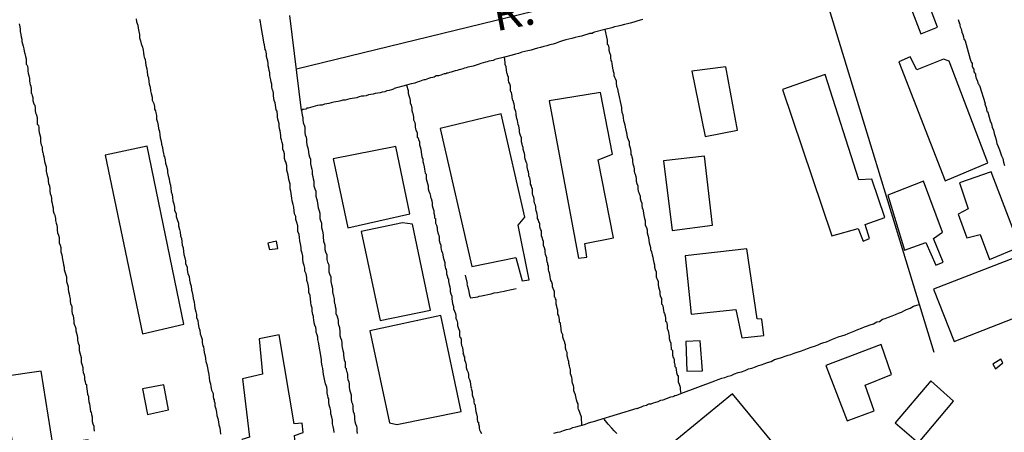
# Model space of a CAD drawing. Extents: x 180716 to 183135, y 1665964 to 1671511.
# Drawn here: x 181358 to 181432, y 1671175 to 1671206 of the extents above; entities that cross this region are included whole.
import ezdxf
from ezdxf.enums import TextEntityAlignment as Align

# ---------------------------------------------------------------- set-up
doc = ezdxf.new("R2010")
doc.units = 0
doc.header["$LTSCALE"] = 6
doc.header["$MEASUREMENT"] = 0
doc.layers.get('0').update_dxf_attribs({"linetype": 'CONTINUOUS'})
for name, color, linetype in [('V-EDIFICACAO', 2, 'CONTINUOUS'), ('V-EIXO_DE_LOGRADOURO', 3, 'CONTINUOUS'), ('V-LOTE', 1, 'CONTINUOUS'), ('V-NOME_DOS_LOGRADOUROS', 7, 'CONTINUOUS'), ('V-QUADRA', 41, 'CONTINUOUS')]:
    doc.layers.add(name, color=color, linetype=linetype)

# ---------------------------------------------------------------- blocks, each defined once
blk = doc.blocks.new('872GIIIP_img_geo')
at = {"layer": 'V-EDIFICACAO'}
for points in [[(181424.25, 1671207.41), (181425.38, 1671204.49), (181426.61, 1671204.99), (181425.49, 1671207.95), (181424.25, 1671207.41)], [(181427.06, 1671202.61), (181425.08, 1671201.81), (181424.57, 1671202.79), (181423.73, 1671202.41), (181427.2, 1671193.57), (181430.37, 1671194.9), (181427.48, 1671202.46), (181427.06, 1671202.61)], [(181408.32, 1671201.73), (181409.3, 1671196.85), (181411.72, 1671197.33), (181410.86, 1671202.04), (181408.32, 1671201.73)], [(181418.24, 1671201.46), (181415.06, 1671200.35), (181418.74, 1671189.47), (181420.7, 1671190.02), (181421.09, 1671189.08), (181421.56, 1671189.28), (181421.24, 1671190.3), (181422.69, 1671190.83), (181421.73, 1671193.68), (181420.75, 1671193.64), (181418.24, 1671201.46)], [(181401.33, 1671195.13), (181402.41, 1671195.54), (181401.507, 1671200.132), (181397.7, 1671199.51), (181399.88, 1671187.8), (181400.5, 1671187.87), (181400.34, 1671188.9), (181402.49, 1671189.32), (181401.33, 1671195.13)], [(181389.58, 1671197.45), (181391.92, 1671187.18), (181395.22, 1671187.86), (181395.68, 1671186.11), (181396.21, 1671186.19), (181395.37, 1671190.27), (181395.89, 1671190.85), (181394.12, 1671198.55), (181389.58, 1671197.45)], [(181364.61, 1671195.47), (181367.4, 1671182.17), (181370.47, 1671182.9), (181367.75, 1671196.13), (181364.61, 1671195.47)], [(181381.61, 1671195.19), (181382.7, 1671190.07), (181387.3, 1671191.1), (181386.26, 1671196.12), (181381.61, 1671195.19)], [(181406.21, 1671195.05), (181406.85, 1671189.86), (181409.87, 1671190.26), (181409.26, 1671195.4), (181406.21, 1671195.05)], [(181428.26, 1671193.41), (181428.91, 1671191.47), (181428.16, 1671191.09), (181428.8, 1671189.31), (181429.8, 1671189.56), (181430.5, 1671187.7), (181432.74, 1671188.64), (181430.62, 1671194.23), (181428.26, 1671193.41)], [(181422.91, 1671192.5), (181424.15, 1671188.39), (181425.74, 1671188.98), (181426.49, 1671187.29), (181427.04, 1671187.5), (181426.32, 1671189.27), (181427, 1671189.73), (181425.58, 1671193.54), (181422.91, 1671192.5)], [(181386.76, 1671190.44), (181383.68, 1671189.79), (181385.11, 1671183.17), (181388.85, 1671183.93), (181387.51, 1671190.33), (181386.76, 1671190.44)], [(181376.73, 1671188.92), (181376.87, 1671188.45), (181377.49, 1671188.52), (181377.37, 1671189.06), (181376.73, 1671188.92)], [(181407.82, 1671187.99), (181408.28, 1671183.65), (181411.59, 1671183.98), (181412.05, 1671181.89), (181413.67, 1671182.05), (181413.54, 1671183.28), (181413.18, 1671183.3), (181412.41, 1671188.5), (181407.82, 1671187.99)], [(181426.32, 1671185.51), (181427.87, 1671181.61), (181434.47, 1671184.18), (181433.13, 1671188.12), (181426.32, 1671185.51)], [(181384.33, 1671182.39), (181385.8, 1671175.56), (181386.34, 1671175.44), (181391.13, 1671176.39), (181389.62, 1671183.54), (181384.33, 1671182.39)], [(181376.09, 1671181.8), (181376.33, 1671179.17), (181374.84, 1671178.82), (181375.36, 1671174.5), (181374.79, 1671174.32), (181374.9, 1671173.95), (181375.46, 1671173.93), (181375.62, 1671173.24), (181378.79, 1671173.72), (181378.72, 1671174.62), (181379.36, 1671174.85), (181379.3, 1671175.54), (181378.7, 1671175.48), (181377.58, 1671182.11), (181376.09, 1671181.8)], [(181407.86, 1671181.6), (181407.95, 1671179.4), (181409.12, 1671179.43), (181408.94, 1671181.67), (181407.86, 1671181.6)], [(181418.29, 1671179.82), (181419.89, 1671175.7), (181421.91, 1671176.44), (181421.23, 1671178.35), (181423.2, 1671179.15), (181422.41, 1671181.39), (181418.29, 1671179.82)], [(181431.33, 1671180.3), (181430.73, 1671179.93), (181430.95, 1671179.58), (181431.49, 1671180.03), (181431.33, 1671180.3)], [(181356.93, 1671178.97), (181358.27, 1671170.56), (181363.77, 1671171.37), (181363.35, 1671174.3), (181360.72, 1671173.94), (181359.85, 1671179.41), (181356.93, 1671178.97)], [(181367.41, 1671178.08), (181367.77, 1671176.18), (181369.33, 1671176.52), (181368.99, 1671178.38), (181367.41, 1671178.08)], [(181423.47, 1671175.55), (181425.2, 1671174.06), (181427.82, 1671177.17), (181426.11, 1671178.67), (181423.47, 1671175.55)], [(181406.51, 1671173.75), (181409.7, 1671169.78), (181408.58, 1671168.87), (181409.55, 1671167.63), (181415.56, 1671172.61), (181411.34, 1671177.71), (181406.51, 1671173.75)]]:
    blk.add_lwpolyline(points, close=True, dxfattribs=at)
at = {"layer": 'V-EIXO_DE_LOGRADOURO'}
blk.add_lwpolyline([(181476.435, 1671213.599), (181467.535, 1671224.022), (181463.168, 1671224.279), (181441.846, 1671217.219), (181378.866, 1671201.863)], dxfattribs=at)
at = {"layer": 'V-LOTE'}
for points in [[(181366.92, 1671205.62), (181366.96, 1671205.4), (181367.05, 1671205.14), (181367.07, 1671204.92), (181367.13, 1671204.67), (181367.18, 1671204.45), (181367.18, 1671204.19), (181367.24, 1671203.98), (181367.31, 1671203.76), (181367.39, 1671203.5), (181367.46, 1671203.29), (181367.48, 1671203.07), (181367.5, 1671202.85), (181367.52, 1671202.77), (181367.55, 1671202.72), (181367.59, 1671202.59), (181367.61, 1671202.38), (181367.65, 1671202.16), (181367.71, 1671201.9), (181367.74, 1671201.69), (181367.78, 1671201.43), (181367.84, 1671201.21), (181367.87, 1671200.95), (181367.89, 1671200.74)], [(181358.2, 1671205.23), (181358.26, 1671205.01), (181358.29, 1671204.84), (181358.29, 1671204.67), (181358.33, 1671204.45), (181358.37, 1671204.28), (181358.42, 1671204.1), (181358.42, 1671203.93), (181358.46, 1671203.76), (181358.5, 1671203.59), (181358.57, 1671203.37), (181358.59, 1671203.2), (181358.63, 1671203.03), (181358.69, 1671202.81), (181358.72, 1671202.64), (181358.72, 1671202.47), (181358.74, 1671202.25), (181358.78, 1671202.18), (181358.82, 1671202.08), (181358.85, 1671201.9), (181358.85, 1671201.73), (181358.89, 1671201.56), (181358.93, 1671201.39), (181358.98, 1671201.17), (181358.98, 1671201), (181359, 1671200.83), (181359.04, 1671200.72), (181359.08, 1671200.61), (181359.11, 1671200.44), (181359.11, 1671200.26), (181359.11, 1671200.09), (181359.15, 1671200.04), (181359.15, 1671200), (181359.19, 1671199.92), (181359.24, 1671199.75), (181359.24, 1671199.53), (181359.28, 1671199.36), (181359.33, 1671199.25)], [(181428.16, 1671205.57), (181428.2, 1671205.4), (181428.22, 1671205.36), (181428.22, 1671205.29), (181428.29, 1671205.23), (181428.29, 1671205.12), (181428.31, 1671205.01), (181428.39, 1671204.86), (181428.42, 1671204.62), (181428.5, 1671204.45), (181428.55, 1671204.28), (181428.57, 1671204.1), (181428.61, 1671204.08), (181428.63, 1671204.06), (181428.67, 1671203.97), (181429.05, 1671202.62), (181429.09, 1671202.47), (181429.13, 1671202.42), (181429.13, 1671202.36), (181429.19, 1671202.34), (181429.19, 1671202.25), (181429.21, 1671202.08), (181429.26, 1671201.97), (181429.3, 1671201.9), (181429.32, 1671201.9), (181429.32, 1671201.73), (181429.32, 1671201.67), (181429.41, 1671201.56), (181429.45, 1671201.52), (181429.45, 1671201.39), (181429.51, 1671201.17), (181429.6, 1671201), (181429.62, 1671200.83), (181429.67, 1671200.78), (181429.69, 1671200.71), (181429.75, 1671200.65), (181430.16, 1671199.31), (181430.14, 1671199.29), (181430.16, 1671199.22), (181430.21, 1671199.1), (181430.27, 1671198.93), (181430.27, 1671198.86), (181430.29, 1671198.75), (181430.31, 1671198.69), (181430.36, 1671198.69), (181430.4, 1671198.58), (181430.53, 1671198.02), (181430.64, 1671197.8)], [(181404.68, 1671205.55), (181404.47, 1671205.5), (181404.21, 1671205.44), (181403.99, 1671205.37), (181403.73, 1671205.29), (181403.52, 1671205.24), (181403.3, 1671205.18), (181403.04, 1671205.11), (181402.83, 1671205.07), (181402.57, 1671205.01), (181402.35, 1671204.94), (181401.85, 1671204.82)], [(181417.72, 1671209), (181426.35, 1671180.81)], [(181379.17, 1671188.87), (181379.11, 1671189.09), (181379.09, 1671189.35), (181379.06, 1671189.56), (181378.98, 1671189.78), (181378.96, 1671189.99), (181378.96, 1671190.21), (181378.89, 1671190.47), (181378.83, 1671190.68), (181378.81, 1671190.9), (181378.72, 1671191.11), (181378.7, 1671191.33), (181378.66, 1671191.59), (181378.63, 1671191.81), (181378.55, 1671192.06), (181378.53, 1671192.28), (181378.44, 1671192.8), (181378.4, 1671192.97), (181378.4, 1671193.14), (181378.4, 1671193.32), (181378.35, 1671193.49), (181378.29, 1671193.66), (181378.27, 1671193.83), (181378.24, 1671194.01), (181378.2, 1671194.18), (181378.16, 1671194.35), (181378.14, 1671194.52), (181378.14, 1671194.7), (181378.1, 1671194.87), (181378.1, 1671194.93), (181378.03, 1671195.04), (181377.97, 1671195.21), (181377.97, 1671195.39), (181377.97, 1671195.56), (181377.92, 1671195.73), (181377.86, 1671195.91), (181377.84, 1671196.08), (181377.84, 1671196.25), (181377.79, 1671196.42), (181377.75, 1671196.6), (181377.71, 1671196.77), (181377.71, 1671196.94), (181377.68, 1671197.11), (181377.66, 1671197.29), (181377.6, 1671197.46), (181377.58, 1671197.63), (181377.58, 1671197.8), (181377.53, 1671197.98), (181377.47, 1671198.15), (181377.45, 1671198.32), (181377.45, 1671198.49), (181377.42, 1671198.67), (181377.42, 1671198.73), (181377.36, 1671198.84), (181377.32, 1671199.01), (181377.3, 1671199.19), (181377.28, 1671199.36), (181377.21, 1671199.53), (181377.19, 1671199.7), (181377.15, 1671199.88), (181377.15, 1671200.05), (181377.12, 1671200.22), (181377.08, 1671200.32), (181377.06, 1671200.39), (181377.02, 1671200.57), (181377.02, 1671200.74), (181376.99, 1671200.91), (181376.95, 1671201.08), (181376.91, 1671201.26), (181376.89, 1671201.43), (181376.89, 1671201.6), (181376.84, 1671201.77), (181376.8, 1671201.95), (181376.76, 1671202.12), (181376.76, 1671202.29), (181376.73, 1671202.47), (181376.69, 1671202.64), (181376.63, 1671202.81), (181376.63, 1671202.98), (181376.61, 1671203.16), (181376.58, 1671203.26), (181376.54, 1671203.33), (181376.5, 1671203.5), (181376.48, 1671203.67), (181376.46, 1671203.74), (181376.22, 1671205.19), (181376.2, 1671205.4), (181376.15, 1671205.57)], [(181401.85, 1671204.82), (181401.07, 1671204.62), (181400.91, 1671204.58), (181400.91, 1671204.53), (181400.8, 1671204.53), (181400.69, 1671204.51), (181400.65, 1671204.49), (181400.58, 1671204.47)], [(181401.85, 1671204.82), (181402.01, 1671204.03), (181402, 1671203.85), (181402.02, 1671203.73), (181402.09, 1671203.67), (181402.13, 1671203.46), (181402.13, 1671203.29), (181402.18, 1671203.11), (181402.26, 1671202.9), (181402.26, 1671202.72), (181402.28, 1671202.51), (181402.33, 1671202.44), (181402.37, 1671202.29), (181402.39, 1671202.12), (181402.41, 1671201.95), (181402.46, 1671201.73), (181402.52, 1671201.56), (181402.52, 1671201.39), (181402.57, 1671201.28), (181402.61, 1671201.17), (181402.67, 1671201), (181402.69, 1671200.83), (181402.71, 1671200.61), (181402.74, 1671200.52), (181402.76, 1671200.48), (181402.78, 1671200.44), (181402.8, 1671200.26), (181403.07, 1671199.01), (181403.08, 1671198.99), (181403.08, 1671198.84), (181403.1, 1671198.67), (181403.17, 1671198.47), (181403.21, 1671198.24), (181403.23, 1671198.06), (181403.28, 1671197.89), (181403.32, 1671197.72), (181403.34, 1671197.55), (181403.41, 1671197.33), (181403.45, 1671197.16), (181403.47, 1671196.98), (181403.51, 1671196.81), (181403.58, 1671196.64), (181403.64, 1671196.47), (181403.64, 1671196.25), (181403.71, 1671196.08), (181403.75, 1671195.91), (181403.77, 1671195.69), (181403.77, 1671195.52), (181403.82, 1671195.45), (181403.86, 1671195.34), (181403.9, 1671195.17), (181403.9, 1671195), (181403.92, 1671194.83), (181403.99, 1671194.61), (181404.03, 1671194.44), (181404.03, 1671194.27), (181404.05, 1671194.16), (181404.1, 1671194.05), (181404.14, 1671193.88), (181404.16, 1671193.7), (181404.18, 1671193.53), (181404.23, 1671193.36), (181404.29, 1671193.19), (181404.29, 1671192.97), (181404.33, 1671192.8), (181404.35, 1671192.73), (181404.38, 1671192.69), (181404.4, 1671192.63), (181404.46, 1671192.41), (181404.46, 1671192.24), (181404.53, 1671192.06), (181404.59, 1671191.89), (181404.59, 1671191.72), (181404.61, 1671191.55), (181404.64, 1671191.48), (181404.68, 1671191.48), (181404.7, 1671191.33), (181404.72, 1671191.16), (181404.74, 1671190.99), (181404.79, 1671190.77), (181404.85, 1671190.6), (181404.85, 1671190.42), (181404.85, 1671190.25), (181404.94, 1671190.08), (181404.98, 1671189.91), (181404.98, 1671189.69), (181405.04, 1671189.52), (181405.09, 1671189.35), (181405.11, 1671189.13), (181405.13, 1671188.96), (181405.2, 1671188.78), (181405.24, 1671188.61), (181405.24, 1671188.44), (181405.31, 1671188.27), (181405.37, 1671188.05)], [(181399.16, 1671204.1), (181398.94, 1671204.04), (181398.68, 1671203.97), (181398.47, 1671203.89), (181398.21, 1671203.8), (181397.99, 1671203.73), (181397.73, 1671203.67), (181397.52, 1671203.6), (181397.3, 1671203.56), (181397.04, 1671203.47), (181396.83, 1671203.43), (181396.57, 1671203.35), (181396.35, 1671203.28), (181396.09, 1671203.22), (181395.88, 1671203.17), (181395.66, 1671203.13), (181395.4, 1671203.04), (181395.19, 1671202.98), (181394.93, 1671202.91), (181394.36, 1671202.77)], [(181400.58, 1671204.47), (181400.32, 1671204.4), (181400.11, 1671204.32), (181399.85, 1671204.27), (181399.63, 1671204.21), (181399.37, 1671204.14), (181399.16, 1671204.1)], [(181394.36, 1671202.77), (181393.65, 1671202.59), (181393.61, 1671202.57), (181393.51, 1671202.51), (181393.38, 1671202.48), (181393.2, 1671202.46), (181393.07, 1671202.42), (181392.94, 1671202.38), (181392.77, 1671202.33), (181392.6, 1671202.29), (181392.47, 1671202.25), (181392.34, 1671202.2), (181392.17, 1671202.14), (181392.04, 1671202.09), (181391.91, 1671202.07), (181391.78, 1671202.05), (181391.63, 1671202.01), (181391.52, 1671201.96), (181391.39, 1671201.94), (181391.26, 1671201.9), (181391.09, 1671201.83), (181390.96, 1671201.81), (181390.83, 1671201.77), (181390.7, 1671201.75), (181390.53, 1671201.69), (181390.4, 1671201.64), (181390.27, 1671201.62), (181390.14, 1671201.58), (181390.07, 1671201.56), (181389.99, 1671201.53), (181389.88, 1671201.51), (181389.75, 1671201.47), (181389.62, 1671201.43), (181389.45, 1671201.38), (181389.32, 1671201.36), (181389.25, 1671201.36), (181389.21, 1671201.32), (181389.12, 1671201.27), (181389.02, 1671201.25), (181388.84, 1671201.21), (181388.71, 1671201.17), (181388.59, 1671201.12), (181388.46, 1671201.08), (181388.37, 1671201.08), (181388.28, 1671201.04), (181388.15, 1671200.99), (181388.02, 1671200.95), (181387.85, 1671200.89), (181387.68, 1671200.82), (181387.55, 1671200.8), (181387.42, 1671200.78), (181387.06, 1671200.68)], [(181394.84, 1671200.18), (181394.8, 1671200.31), (181394.8, 1671200.44), (181394.8, 1671200.61), (181394.75, 1671200.78), (181394.69, 1671200.91), (181394.67, 1671201.04), (181394.67, 1671201.17), (181394.67, 1671201.3), (181394.62, 1671201.34), (181394.62, 1671201.39), (181394.58, 1671201.41), (181394.58, 1671201.47), (181394.56, 1671201.54), (181394.54, 1671201.6), (181394.49, 1671202.03), (181394.41, 1671202.21), (181394.41, 1671202.38), (181394.36, 1671202.77)], [(181367.89, 1671200.74), (181367.97, 1671200.52), (181368, 1671200.26), (181368.04, 1671200.05), (181368.13, 1671199.79), (181368.13, 1671199.57), (181368.24, 1671199.31)], [(181387.06, 1671200.68), (181386.15, 1671200.42), (181386.1, 1671200.37), (181385.95, 1671200.32), (181385.78, 1671200.28), (181385.61, 1671200.26), (181385.44, 1671200.19), (181385.26, 1671200.15), (181385.09, 1671200.11), (181384.92, 1671200.09), (181384.74, 1671200.05), (181384.57, 1671200), (181384.4, 1671199.98), (181384.23, 1671199.96), (181384.05, 1671199.89), (181383.88, 1671199.87), (181383.71, 1671199.85), (181383.54, 1671199.81), (181383.47, 1671199.79), (181383.36, 1671199.74), (181383.19, 1671199.72), (181383.02, 1671199.68), (181382.85, 1671199.66), (181382.67, 1671199.61), (181382.5, 1671199.57), (181382.33, 1671199.55), (181382.16, 1671199.5)], [(181387.06, 1671200.68), (181387.18, 1671200.29), (181387.2, 1671200.09), (181387.24, 1671199.92), (181387.29, 1671199.75), (181387.33, 1671199.53), (181387.33, 1671199.36), (181387.4, 1671199.19), (181387.46, 1671198.97), (181387.46, 1671198.8), (181387.5, 1671198.62), (181387.53, 1671198.58), (181387.57, 1671198.45), (181387.59, 1671198.28), (181387.59, 1671198.11), (181387.63, 1671197.99), (181387.68, 1671197.89), (181387.72, 1671197.72), (181387.72, 1671197.55), (181387.76, 1671197.33), (181387.85, 1671197.16), (181387.85, 1671196.98), (181387.87, 1671196.81), (181387.93, 1671196.75), (181387.95, 1671196.64), (181388.02, 1671196.47), (181388.02, 1671196.25), (181388.08, 1671196.08), (181388.13, 1671195.91), (181388.15, 1671195.69), (181388.17, 1671195.52), (181388.21, 1671195.34), (181388.28, 1671195.17), (181388.28, 1671195), (181388.32, 1671194.83), (181388.37, 1671194.61), (181388.41, 1671194.44), (181388.43, 1671194.27), (181388.45, 1671194.13), (181388.52, 1671194.05), (181388.54, 1671194.03), (181388.54, 1671193.88), (181388.54, 1671193.7), (181388.58, 1671193.53), (181388.63, 1671193.36), (181388.67, 1671193.19), (181388.67, 1671192.97), (181388.73, 1671192.8), (181388.8, 1671192.63), (181388.84, 1671192.41), (181388.86, 1671192.34), (181388.9, 1671192.24), (181388.95, 1671192.06), (181388.97, 1671191.89), (181388.97, 1671191.72), (181389.03, 1671191.55), (181389.1, 1671191.33), (181389.1, 1671191.16), (181389.14, 1671190.99), (181389.16, 1671190.81), (181389.21, 1671190.77), (181389.23, 1671190.77), (181389.23, 1671190.6), (181389.23, 1671190.42), (181389.29, 1671190.25), (181389.36, 1671190.08), (181389.36, 1671189.91), (181389.4, 1671189.69), (181389.42, 1671189.62), (181389.47, 1671189.52), (181389.49, 1671189.35), (181389.49, 1671189.13), (181389.55, 1671188.96), (181389.62, 1671188.78), (181389.62, 1671188.61), (181389.64, 1671188.44), (181389.68, 1671188.35), (181389.7, 1671188.29), (181389.72, 1671188.27), (181389.77, 1671188.05), (181389.79, 1671187.88), (181389.85, 1671187.71), (181389.92, 1671187.49), (181389.92, 1671187.32), (181389.94, 1671187.14), (181389.96, 1671187.05), (181390.03, 1671186.97), (181390.05, 1671186.8), (181390.05, 1671186.63), (181390.11, 1671186.41), (181390.11, 1671186.34), (181390.18, 1671186.24), (181390.18, 1671186.07), (181390.24, 1671185.85), (181390.29, 1671185.68)], [(181394.99, 1671199.53), (181394.97, 1671199.66), (181394.93, 1671199.7), (181394.93, 1671199.83), (181394.9, 1671200.01), (181394.88, 1671200.13), (181394.84, 1671200.18)], [(181359.33, 1671199.25), (181359.37, 1671199.19), (181359.41, 1671198.97), (181359.41, 1671198.8), (181359.43, 1671198.62), (181359.47, 1671198.51), (181359.49, 1671198.45)], [(181368.24, 1671199.31), (181368.3, 1671199.1), (181368.3, 1671199.08), (181368.3, 1671198.88), (181368.37, 1671198.77), (181368.39, 1671198.62), (181368.43, 1671198.41), (181368.45, 1671198.15), (181368.51, 1671197.93), (181368.56, 1671197.67), (181368.58, 1671197.46), (181368.66, 1671197.24), (181368.69, 1671196.98), (181368.71, 1671196.77), (181368.79, 1671196.51), (181368.82, 1671196.29), (181368.88, 1671196.03), (181368.92, 1671195.82), (181368.95, 1671195.6), (181368.99, 1671195.45), (181368.99, 1671195.41), (181369.03, 1671195.34), (181369.08, 1671195.13), (181369.12, 1671194.87), (181369.18, 1671194.65), (181369.25, 1671194.39), (181369.27, 1671194.18), (181369.31, 1671193.96), (181369.38, 1671193.7), (181369.4, 1671193.49), (181369.48, 1671193.23), (181369.51, 1671193.01), (181369.53, 1671192.75), (181369.61, 1671192.54), (181369.64, 1671192.32), (181369.66, 1671192.06), (181369.74, 1671191.85), (181369.77, 1671191.59), (181369.79, 1671191.37), (181369.9, 1671191.11), (181369.9, 1671190.9), (181369.98, 1671190.68), (181370.07, 1671190.42), (181370.07, 1671190.21), (181370.15, 1671189.95), (181370.2, 1671189.73), (181370.24, 1671189.47), (181370.3, 1671189.26), (181370.33, 1671189.04), (181370.35, 1671188.78), (181370.41, 1671188.65), (181370.43, 1671188.57), (181370.46, 1671188.31), (181370.48, 1671188.09), (181370.56, 1671187.83), (181370.59, 1671187.62), (181370.61, 1671187.4), (181370.72, 1671187.14), (181370.72, 1671186.93), (181370.78, 1671186.67), (181370.87, 1671186.45), (181370.89, 1671186.2), (181370.95, 1671185.94), (181371.02, 1671185.72), (181371.04, 1671185.46), (181371.04, 1671185.37), (181371.08, 1671185.37), (181371.1, 1671185.29), (181371.1, 1671185.25), (181371.15, 1671185.03), (181371.17, 1671184.81), (181371.25, 1671184.56), (181371.28, 1671184.3), (181371.3, 1671184.08), (181371.38, 1671183.82), (181371.41, 1671183.61), (181371.43, 1671183.39), (181371.51, 1671183.17), (181371.54, 1671182.92), (181371.6, 1671182.66), (181371.66, 1671182.44), (181371.69, 1671182.18), (181371.77, 1671181.97), (181371.84, 1671181.75), (181371.84, 1671181.53), (181371.9, 1671181.28), (181371.95, 1671181.21), (181371.97, 1671181.02), (181371.99, 1671180.8), (181372.07, 1671180.54), (181372.1, 1671180.33), (181372.12, 1671180.11), (181372.2, 1671179.89), (181372.23, 1671179.64), (181372.29, 1671179.38)], [(181381.12, 1671199.29), (181380.95, 1671199.27), (181380.77, 1671199.2), (181380.6, 1671199.18), (181380.43, 1671199.16), (181380.26, 1671199.12), (181380.08, 1671199.07), (181379.91, 1671199.01), (181379.74, 1671198.97), (181379.65, 1671198.97), (181379.61, 1671198.92), (181379.57, 1671198.9), (181379.39, 1671198.86), (181379.28, 1671198.86), (181379.24, 1671198.79), (181379.26, 1671198.62), (181379.3, 1671198.45), (181379.35, 1671198.28), (181379.35, 1671198.11), (181379.37, 1671197.89), (181379.39, 1671197.82), (181379.41, 1671197.74), (181379.43, 1671197.72), (181379.48, 1671197.55), (181379.48, 1671197.33), (181379.48, 1671197.16), (181379.52, 1671196.98), (181379.58, 1671196.81), (181379.61, 1671196.64), (181379.61, 1671196.47), (181379.65, 1671196.25), (181379.69, 1671196.08), (181379.74, 1671195.91), (181379.76, 1671195.69), (181379.8, 1671195.52), (181379.84, 1671195.34), (181379.91, 1671195.17), (181379.91, 1671195), (181379.91, 1671194.83), (181379.97, 1671194.61), (181380.01, 1671194.44), (181380.04, 1671194.27), (181380.04, 1671194.05), (181380.08, 1671193.88), (181380.12, 1671193.7), (181380.17, 1671193.53), (181380.17, 1671193.36), (181380.17, 1671193.19), (181380.23, 1671192.97), (181380.3, 1671192.8), (181380.3, 1671192.63), (181380.3, 1671192.41), (181380.36, 1671192.24), (181380.4, 1671192.06), (181380.43, 1671191.89), (181380.45, 1671191.72), (181380.49, 1671191.55), (181380.56, 1671191.33), (181380.6, 1671191.16), (181380.6, 1671190.99), (181380.62, 1671190.77), (181380.66, 1671190.6), (181380.73, 1671190.42), (181380.73, 1671190.25), (181380.73, 1671190.08), (181380.77, 1671189.91), (181380.83, 1671189.69), (181380.86, 1671189.52), (181380.86, 1671189.35), (181380.88, 1671189.13), (181380.88, 1671189.02), (181380.94, 1671188.96), (181380.99, 1671188.78), (181380.99, 1671188.61), (181380.99, 1671188.44), (181381.03, 1671188.27), (181381.12, 1671188.05), (181381.12, 1671187.88), (181381.14, 1671187.71), (181381.16, 1671187.62), (181381.18, 1671187.51), (181381.2, 1671187.49), (181381.22, 1671187.42), (181381.27, 1671187.32), (181381.29, 1671187.14), (181381.29, 1671186.97), (181381.29, 1671186.8), (181381.33, 1671186.63), (181381.42, 1671186.41), (181381.42, 1671186.24), (181381.42, 1671186.07), (181381.48, 1671185.85), (181381.52, 1671185.68), (181381.55, 1671185.5), (181381.55, 1671185.33)], [(181382.16, 1671199.5), (181381.98, 1671199.46), (181381.81, 1671199.44), (181381.64, 1671199.4), (181381.46, 1671199.37), (181381.29, 1671199.31), (181381.12, 1671199.29)], [(181397.54, 1671187.53), (181397.52, 1671187.71), (181397.52, 1671187.83), (181397.47, 1671187.96), (181397.41, 1671188.07), (181397.39, 1671188.27), (181397.39, 1671188.4), (181397.34, 1671188.57), (181397.28, 1671188.74), (181397.26, 1671188.8), (181397.26, 1671188.87), (181397.26, 1671189.04), (181397.23, 1671189.17), (181397.17, 1671189.35), (181397.13, 1671189.47), (181397.13, 1671189.6), (181397.13, 1671189.73), (181397.11, 1671189.84), (181397.06, 1671189.91), (181397.02, 1671190.04), (181397, 1671190.21), (181397, 1671190.38), (181396.98, 1671190.44), (181396.93, 1671190.51), (181396.89, 1671190.64), (181396.83, 1671190.77), (181396.83, 1671190.94), (181396.8, 1671191.07), (181396.76, 1671191.2), (181396.72, 1671191.33), (181396.7, 1671191.5), (181396.7, 1671191.63), (181396.67, 1671191.76), (181396.61, 1671191.89), (181396.57, 1671192.06), (181396.57, 1671192.19), (181396.54, 1671192.32), (181396.5, 1671192.45), (181396.48, 1671192.49), (181396.44, 1671192.63), (181396.44, 1671192.75), (181396.44, 1671192.88), (181396.44, 1671192.99), (181396.39, 1671193.01), (181396.37, 1671193.19), (181396.31, 1671193.32), (181396.31, 1671193.49), (181396.28, 1671193.66), (181396.24, 1671193.79), (181396.22, 1671193.81), (181396.18, 1671193.92), (181396.18, 1671194.05), (181396.15, 1671194.22), (181396.11, 1671194.35), (181396.07, 1671194.48), (181396.05, 1671194.61), (181396.05, 1671194.78), (181396.03, 1671194.87), (181396.01, 1671194.91), (181395.96, 1671195.04), (181395.9, 1671195.17), (181395.88, 1671195.34), (181395.88, 1671195.47), (181395.85, 1671195.6), (181395.81, 1671195.73), (181395.75, 1671195.91), (181395.75, 1671196.03), (181395.7, 1671196.16), (181395.68, 1671196.29), (181395.62, 1671196.47), (181395.62, 1671196.6), (181395.62, 1671196.77), (181395.55, 1671196.94), (181395.51, 1671197.07), (181395.49, 1671197.2), (181395.49, 1671197.33), (181395.46, 1671197.5), (181395.42, 1671197.63), (181395.38, 1671197.76), (181395.36, 1671197.89), (181395.33, 1671198.06), (181395.29, 1671198.19), (181395.25, 1671198.32), (181395.25, 1671198.37), (181395.23, 1671198.39), (181395.23, 1671198.45), (181395.23, 1671198.58), (181395.21, 1671198.71), (181395.16, 1671198.84), (181395.12, 1671198.97), (181395.1, 1671199.14), (181395.08, 1671199.27), (181395.03, 1671199.4), (181395.03, 1671199.48), (181394.99, 1671199.53)], [(181359.49, 1671198.45), (181359.54, 1671198.28), (181359.54, 1671198.11), (181359.56, 1671197.89), (181359.56, 1671197.78), (181359.62, 1671197.72), (181359.64, 1671197.65), (181359.67, 1671197.55), (181359.67, 1671197.33), (181359.71, 1671197.16), (181359.8, 1671196.81), (181359.8, 1671196.64), (181359.8, 1671196.47), (181359.84, 1671196.25), (181359.93, 1671196.08), (181359.93, 1671195.91), (181359.95, 1671195.69), (181359.97, 1671195.67), (181359.99, 1671195.56), (181360.01, 1671195.52), (181360.06, 1671195.34), (181360.08, 1671195.17), (181360.1, 1671195), (181360.14, 1671194.83), (181360.21, 1671194.61), (181360.23, 1671194.44), (181360.23, 1671194.27), (181360.27, 1671194.05), (181360.33, 1671193.88), (181360.36, 1671193.7), (181360.36, 1671193.53), (181360.4, 1671193.36), (181360.46, 1671193.19), (181360.49, 1671192.97), (181360.49, 1671192.8), (181360.53, 1671192.63), (181360.59, 1671192.41), (181360.62, 1671192.24), (181360.62, 1671192.06), (181360.66, 1671191.89), (181360.7, 1671191.72), (181360.75, 1671191.55), (181360.75, 1671191.33), (181360.79, 1671191.16), (181360.79, 1671191.13), (181360.84, 1671191.07), (181360.86, 1671190.99), (181360.92, 1671190.77), (181360.92, 1671190.6), (181360.96, 1671190.42), (181361.01, 1671190.25), (181361.05, 1671190.08), (181361.05, 1671189.91), (181361.07, 1671189.69), (181361.13, 1671189.52), (181361.18, 1671189.35), (181361.18, 1671189.13), (181361.2, 1671188.96), (181361.26, 1671188.78), (181361.31, 1671188.61), (181361.31, 1671188.44), (181361.31, 1671188.27), (181361.39, 1671188.05), (181361.41, 1671187.88), (181361.44, 1671187.71), (181361.48, 1671187.49), (181361.52, 1671187.32), (181361.57, 1671187.14), (181361.57, 1671186.97), (181361.61, 1671186.8), (181361.67, 1671186.63), (181361.74, 1671186.41), (181361.74, 1671186.24), (181361.74, 1671186.07), (181361.8, 1671185.85), (181361.85, 1671185.68), (181361.87, 1671185.5), (181361.89, 1671185.33), (181361.93, 1671185.16), (181361.97, 1671184.99), (181362, 1671184.77), (181362, 1671184.6), (181362.04, 1671184.43), (181362.13, 1671184.21), (181362.13, 1671184.04), (181362.13, 1671183.86), (181362.17, 1671183.69), (181362.23, 1671183.52), (181362.26, 1671183.35), (181362.28, 1671183.13), (181362.28, 1671182.96), (181362.32, 1671182.89), (181362.34, 1671182.83), (181362.36, 1671182.79), (181362.43, 1671182.57)], [(181430.64, 1671197.8), (181430.7, 1671197.55), (181430.79, 1671197.33), (181430.85, 1671197.07), (181430.92, 1671196.85), (181431, 1671196.6), (181431.05, 1671196.34)], [(181431.05, 1671196.34), (181431.13, 1671196.12), (181431.24, 1671195.86), (181431.31, 1671195.65), (181431.39, 1671195.43), (181431.48, 1671195.21), (181431.54, 1671194.96), (181431.61, 1671194.7)], [(181379.37, 1671187.49), (181379.35, 1671187.75), (181379.35, 1671187.96), (181379.28, 1671188.18), (181379.22, 1671188.4), (181379.22, 1671188.61), (181379.17, 1671188.87)], [(181405.37, 1671188.05), (181405.41, 1671187.88), (181405.43, 1671187.71), (181405.48, 1671187.49), (181405.54, 1671187.32), (181405.54, 1671187.14), (181405.59, 1671186.97)], [(181381.68, 1671174.84), (181381.65, 1671175.06), (181381.59, 1671175.28), (181381.55, 1671175.49), (181381.55, 1671175.75), (181381.51, 1671175.97), (181381.42, 1671176.23), (181381.42, 1671176.44), (181381.37, 1671176.66), (181381.31, 1671176.87), (181381.29, 1671177.09), (181381.29, 1671177.35), (181381.22, 1671177.41), (181381.2, 1671177.56), (181381.16, 1671177.78), (181381.16, 1671178), (181381.12, 1671178.21), (181381.03, 1671178.47), (181380.99, 1671178.69), (181380.92, 1671178.94), (181380.88, 1671179.16), (181380.86, 1671179.38), (181380.83, 1671179.59), (181380.77, 1671179.81), (181380.73, 1671180.07), (181380.73, 1671180.26), (181380.5, 1671181.56), (181380.47, 1671181.75), (181380.45, 1671181.92), (181380.4, 1671182.1), (181380.34, 1671182.31), (181380.34, 1671182.48), (181380.3, 1671182.66), (181380.23, 1671182.83), (181380.19, 1671183), (181380.19, 1671183.02), (181380.17, 1671183.19), (181380.14, 1671183.39), (181380.14, 1671183.48), (181380.08, 1671183.61), (181380.04, 1671183.86), (181380.04, 1671184.08), (181379.97, 1671184.3), (181379.93, 1671184.51), (181379.88, 1671185.03), (181379.8, 1671185.25), (181379.78, 1671185.5), (181379.76, 1671185.72), (181379.71, 1671185.94), (181379.65, 1671186.15), (181379.65, 1671186.37), (181379.58, 1671186.63), (181379.5, 1671186.84), (181379.48, 1671187.06), (181379.45, 1671187.27), (181379.37, 1671187.49)], [(181397.65, 1671186.93), (181397.65, 1671187.1), (181397.65, 1671187.19), (181397.65, 1671187.25), (181397.6, 1671187.29), (181397.58, 1671187.4), (181397.54, 1671187.53)], [(181391.44, 1671186.55), (181391.58, 1671185.93), (181391.56, 1671185.87), (181391.6, 1671185.72), (181391.65, 1671185.55), (181391.71, 1671185.33), (181391.73, 1671185.16), (181391.78, 1671184.99), (181391.82, 1671184.85), (181392.38, 1671184.93), (181392.47, 1671184.98), (181392.64, 1671185), (181392.9, 1671185.05), (181393.12, 1671185.11), (181393.38, 1671185.16), (181393.59, 1671185.22), (181393.85, 1671185.26), (181394.07, 1671185.31), (181394.33, 1671185.35), (181394.54, 1671185.39), (181394.76, 1671185.44), (181395.02, 1671185.5), (181395.23, 1671185.56)], [(181400.13, 1671175.38), (181400.09, 1671175.98), (181399.9, 1671176.53), (181399.87, 1671176.55), (181399.85, 1671176.66), (181399.85, 1671176.7), (181399.85, 1671176.83), (181399.85, 1671176.96), (181399.78, 1671177.09), (181399.72, 1671177.26), (181399.7, 1671177.39), (181399.67, 1671177.52), (181399.65, 1671177.65), (181399.59, 1671177.82), (181399.54, 1671177.95), (181399.54, 1671178.08), (181399.54, 1671178.21), (181399.5, 1671178.32), (181399.48, 1671178.38), (181399.44, 1671178.51), (181399.41, 1671178.64), (181399.41, 1671178.77), (181399.37, 1671178.92), (181399.37, 1671178.94), (181399.33, 1671179.07), (181399.29, 1671179.2), (181399.29, 1671179.33), (181399.29, 1671179.51), (181399.25, 1671179.59), (181399.24, 1671179.64), (181399.2, 1671179.81), (181399.16, 1671179.98), (181399.16, 1671180.11), (181399.11, 1671180.24), (181399.07, 1671180.37), (181399.03, 1671180.54), (181399.03, 1671180.67), (181399.03, 1671180.8), (181399, 1671180.84), (181398.96, 1671180.93), (181398.9, 1671181.1), (181398.9, 1671181.23), (181398.9, 1671181.36), (181398.87, 1671181.49), (181398.85, 1671181.53), (181398.83, 1671181.62), (181398.81, 1671181.66), (181398.77, 1671181.79), (181398.72, 1671181.92), (181398.72, 1671182.05), (181398.72, 1671182.14), (181398.68, 1671182.16), (181398.66, 1671182.2), (181398.64, 1671182.22), (181398.61, 1671182.35), (181398.59, 1671182.48), (181398.59, 1671182.61), (181398.57, 1671182.72), (181398.55, 1671182.79), (181398.53, 1671182.85), (181398.53, 1671182.92), (181398.53, 1671183), (181398.49, 1671183.02), (181398.47, 1671183.02), (181398.47, 1671183.22), (181398.44, 1671183.39), (181398.4, 1671183.52), (181398.34, 1671183.65), (181398.34, 1671183.82), (181398.34, 1671183.95), (181398.29, 1671184.08), (181398.25, 1671184.21), (181398.21, 1671184.38), (181398.21, 1671184.51), (181398.21, 1671184.64), (181398.21, 1671184.7), (181398.16, 1671184.77), (181398.14, 1671184.88), (181398.08, 1671184.94), (181398.08, 1671185.07), (181398.08, 1671185.25), (181398.08, 1671185.35), (181398.03, 1671185.42), (181397.99, 1671185.55), (181397.95, 1671185.68), (181397.95, 1671185.85), (181397.9, 1671186.02), (181397.86, 1671186.07), (181397.82, 1671186.15), (181397.8, 1671186.28), (181397.77, 1671186.41), (181397.75, 1671186.58), (181397.71, 1671186.71), (181397.67, 1671186.84), (181397.65, 1671186.93)], [(181405.59, 1671186.97), (181405.65, 1671186.8), (181405.67, 1671186.63), (181405.67, 1671186.41), (181405.69, 1671186.34), (181405.74, 1671186.24), (181405.8, 1671186.07), (181405.8, 1671185.85), (181405.84, 1671185.68), (181405.89, 1671185.5), (181405.93, 1671185.33), (181405.93, 1671185.16), (181405.95, 1671184.99), (181406, 1671184.94), (181406.02, 1671184.88), (181406.06, 1671184.81), (181406.06, 1671184.47), (181406.06, 1671184.38), (181406.12, 1671184.36), (181406.15, 1671184.25), (181406.19, 1671184.08), (181406.21, 1671183.91), (181406.23, 1671183.76), (181406.28, 1671183.69), (181406.34, 1671183.52), (181406.36, 1671183.35), (181406.36, 1671183.13), (181406.43, 1671183.06), (181406.45, 1671182.96), (181406.49, 1671182.79), (181406.49, 1671182.57), (181406.54, 1671182.48), (181406.56, 1671182.4), (181406.62, 1671182.01), (181406.64, 1671181.84), (181406.68, 1671181.66), (181406.75, 1671181.49), (181406.75, 1671181.32), (181406.77, 1671181.15), (181406.79, 1671181.04), (181406.88, 1671180.93), (181406.88, 1671180.76), (181406.88, 1671180.58), (181406.92, 1671180.41), (181406.97, 1671180.34), (181407.01, 1671180.3), (181407.01, 1671180.24), (181407.01, 1671180.07), (181407.05, 1671179.85), (181407.05, 1671179.76), (181407.12, 1671179.68), (181407.14, 1671179.66), (181407.12, 1671179.61), (181407.14, 1671179.57), (181407.16, 1671179.51), (181407.18, 1671179.29), (181407.23, 1671179.12), (181407.25, 1671179.09), (181407.29, 1671179.07), (181407.31, 1671178.94), (181407.31, 1671178.77), (181407.31, 1671178.6), (181407.38, 1671178.43), (181407.44, 1671178.21), (181407.44, 1671178.04), (181407.49, 1671177.73)], [(181390.29, 1671185.68), (181390.31, 1671185.5), (181390.31, 1671185.33), (181390.37, 1671185.16), (181390.44, 1671184.99), (181390.44, 1671184.77), (181390.46, 1671184.6)], [(181381.55, 1671185.33), (181381.57, 1671185.16), (181381.61, 1671185.11), (181381.63, 1671184.99), (181381.68, 1671184.77), (181381.68, 1671184.6), (181381.7, 1671184.43)], [(181381.7, 1671184.43), (181381.74, 1671184.34), (181381.76, 1671184.21), (181381.81, 1671184.04), (181381.81, 1671183.86), (181381.81, 1671183.69), (181381.85, 1671183.56), (181381.89, 1671183.52), (181381.89, 1671183.5), (181381.92, 1671183.43), (181381.91, 1671183.39), (181381.96, 1671183.35), (181381.98, 1671183.13), (181381.98, 1671182.96), (181382, 1671182.79), (181382.02, 1671182.79), (181382.07, 1671182.66), (181382.07, 1671182.57), (181382.11, 1671182.4), (181382.11, 1671182.22), (181382.11, 1671182.05), (181382.15, 1671181.88), (181382.22, 1671181.71), (181382.24, 1671181.49), (181382.24, 1671181.32), (181382.28, 1671181.15), (181382.32, 1671180.93), (181382.37, 1671180.76), (181382.37, 1671180.58), (181382.39, 1671180.41), (181382.43, 1671180.24), (181382.5, 1671180.07), (181382.5, 1671179.85), (181382.5, 1671179.68), (181382.56, 1671179.61), (181382.58, 1671179.51), (181382.6, 1671179.4), (181382.65, 1671179.29), (181382.67, 1671179.12), (181382.67, 1671178.94), (181382.69, 1671178.77), (181382.76, 1671178.6), (181382.8, 1671178.43), (181382.8, 1671178.21), (181382.82, 1671178.04), (181382.86, 1671177.87), (181382.93, 1671177.65), (181382.93, 1671177.48), (181382.93, 1671177.3), (181382.97, 1671177.13), (181383.04, 1671176.96), (181383.06, 1671176.79), (181383.06, 1671176.57), (181383.08, 1671176.4), (181383.16, 1671176.23), (181383.19, 1671176.01), (181383.19, 1671175.84), (181383.21, 1671175.66), (181383.27, 1671175.49), (181383.34, 1671175.32), (181383.36, 1671175.15), (181383.36, 1671174.93), (181383.4, 1671174.76)], [(181390.46, 1671184.6), (181390.5, 1671184.43), (181390.57, 1671184.21), (181390.57, 1671184.04), (181390.63, 1671183.86), (181390.72, 1671183.69), (181390.74, 1671183.52), (181390.74, 1671183.35), (181390.78, 1671183.21), (181390.83, 1671183.13), (181390.87, 1671182.96), (181390.87, 1671182.79), (181390.93, 1671182.57), (181391, 1671182.4), (181391, 1671182.22), (181391.02, 1671182.05), (181391.04, 1671181.94), (181391.11, 1671181.88), (181391.11, 1671181.84), (181391.13, 1671181.81), (181391.13, 1671181.71), (181391.13, 1671181.49), (181391.17, 1671181.32), (181391.23, 1671181.15), (181391.26, 1671180.93), (181391.28, 1671180.76), (181391.26, 1671180.69), (181391.3, 1671180.69), (181391.32, 1671180.6), (181391.34, 1671180.58), (181391.34, 1671180.5), (181391.39, 1671180.5), (181391.39, 1671180.41), (181391.39, 1671180.24), (181391.45, 1671180.07), (181391.52, 1671179.85), (181391.52, 1671179.68), (181391.56, 1671179.51), (181391.65, 1671179.29), (181391.69, 1671179.12), (181391.69, 1671178.94), (181391.75, 1671178.77), (181391.8, 1671178.6), (181391.82, 1671178.43), (181391.86, 1671178.21), (181391.91, 1671178.16), (181391.89, 1671178.08), (181391.9, 1671178.04), (181391.95, 1671177.87), (181391.95, 1671177.65), (181392.01, 1671177.48), (181392.08, 1671177.3), (181392.08, 1671177.13), (181392.1, 1671176.96), (181392.17, 1671176.89), (181392.19, 1671176.79), (181392.21, 1671176.57), (181392.23, 1671176.4), (181392.27, 1671176.23), (181392.34, 1671176.01), (181392.34, 1671175.84), (181392.36, 1671175.66), (181392.38, 1671175.6), (181392.42, 1671175.6), (181392.42, 1671175.49), (181392.47, 1671175.32), (181392.47, 1671175.15), (181392.51, 1671175.04), (181392.55, 1671174.93), (181392.64, 1671174.76)], [(181422.09, 1671183.06), (181422.29, 1671183.1), (181422.53, 1671183.26), (181422.72, 1671183.32), (181422.98, 1671183.41), (181423.24, 1671183.52), (181423.48, 1671183.62), (181423.71, 1671183.71), (181423.93, 1671183.8), (181424.12, 1671183.9), (181424.32, 1671183.99), (181424.58, 1671184.1), (181424.84, 1671184.23), (181425.26, 1671184.37)], [(181420.69, 1671182.5), (181420.95, 1671182.59), (181421.17, 1671182.7), (181421.4, 1671182.78), (181421.6, 1671182.85), (181421.86, 1671182.93), (181422.09, 1671183.06)], [(181362.43, 1671182.57), (181362.43, 1671182.4), (181362.47, 1671182.22), (181362.52, 1671182.05), (181362.56, 1671181.88), (181362.56, 1671181.71), (181362.6, 1671181.49)], [(181407.49, 1671177.73), (181410.04, 1671178.67), (181410.29, 1671178.79), (181410.55, 1671178.88), (181410.77, 1671178.92), (181411.03, 1671179.03), (181411.24, 1671179.09), (181411.5, 1671179.2), (181411.76, 1671179.29), (181412.02, 1671179.35), (181412.28, 1671179.46), (181412.54, 1671179.57), (181412.8, 1671179.63), (181413.06, 1671179.72), (181413.29, 1671179.82), (181413.49, 1671179.87), (181413.75, 1671179.98), (181413.96, 1671180.04), (181414.22, 1671180.13), (181414.48, 1671180.26), (181414.74, 1671180.34), (181415, 1671180.41), (181415.26, 1671180.52), (181415.49, 1671180.6), (181415.69, 1671180.64), (181415.95, 1671180.73), (181416.16, 1671180.82), (181416.42, 1671180.9), (181416.68, 1671180.99), (181416.94, 1671181.08), (181417.2, 1671181.19), (181417.46, 1671181.25), (181417.72, 1671181.36), (181417.93, 1671181.46), (181418.15, 1671181.53), (181418.36, 1671181.59), (181418.58, 1671181.68), (181418.8, 1671181.77), (181419.05, 1671181.88), (181419.29, 1671181.98), (181419.49, 1671182.03), (181419.74, 1671182.11), (181419.96, 1671182.2), (181420.22, 1671182.31), (181420.46, 1671182.41), (181420.69, 1671182.5)], [(181362.6, 1671181.49), (181362.67, 1671181.32), (181362.69, 1671181.15), (181362.69, 1671180.93), (181362.73, 1671180.76), (181362.79, 1671180.58), (181362.82, 1671180.41), (181362.82, 1671180.24), (181362.84, 1671180.07), (181362.9, 1671179.85), (181362.95, 1671179.68), (181362.95, 1671179.51), (181362.99, 1671179.29), (181363.05, 1671179.12), (181363.08, 1671178.94), (181363.08, 1671178.77), (181363.12, 1671178.64), (181363.16, 1671178.47), (181363.23, 1671178.4), (181363.23, 1671178.25), (181363.25, 1671178.08), (181363.27, 1671177.91), (181363.31, 1671177.69), (181363.38, 1671177.52), (181363.38, 1671177.35), (181363.4, 1671177.13), (181363.44, 1671176.96), (181363.47, 1671176.79), (181363.51, 1671176.57), (181363.53, 1671176.4), (181363.57, 1671176.33), (181363.59, 1671176.23), (181363.61, 1671176.18), (181363.64, 1671176.01), (181363.64, 1671175.84), (181363.66, 1671175.66), (181363.7, 1671175.49), (181363.77, 1671175.32), (181363.77, 1671175.15), (181363.79, 1671174.93)], [(181372.29, 1671179.38), (181372.33, 1671179.16), (181372.36, 1671178.9), (181372.4, 1671178.69), (181372.46, 1671178.47), (181372.48, 1671178.25), (181372.55, 1671178)], [(181372.55, 1671178), (181372.66, 1671177.74), (181372.66, 1671177.67), (181372.66, 1671177.52), (181372.68, 1671177.34), (181372.74, 1671177.26), (181372.74, 1671177.24), (181372.74, 1671177.17), (181372.79, 1671177.05), (181372.79, 1671176.83), (181372.85, 1671176.61), (181372.92, 1671176.36), (181372.94, 1671176.1), (181373.02, 1671175.88), (181373.05, 1671175.62), (181373.09, 1671175.41), (181373.15, 1671175.19), (181373.18, 1671174.97), (181373.22, 1671174.72)], [(181398.04, 1671174.78), (181398.3, 1671174.86), (181398.51, 1671174.9), (181398.77, 1671174.99), (181398.99, 1671175.06), (181399.25, 1671175.12), (181399.46, 1671175.21), (181399.68, 1671175.27), (181399.94, 1671175.34), (181400.15, 1671175.38), (181400.41, 1671175.47), (181400.63, 1671175.55), (181400.89, 1671175.62), (181401.1, 1671175.68), (181401.32, 1671175.75), (181404.25, 1671176.64), (181404.27, 1671176.63), (181404.42, 1671176.7), (181404.57, 1671176.76), (181404.73, 1671176.83), (181404.94, 1671176.87), (181405.02, 1671176.91), (181405.11, 1671176.96), (181405.29, 1671176.98), (181405.46, 1671177.04), (181405.63, 1671177.09), (181405.74, 1671177.11), (181405.8, 1671177.15), (181406.02, 1671177.24), (181406.19, 1671177.28), (181406.37, 1671177.34), (181406.56, 1671177.41), (181406.75, 1671177.49), (181406.93, 1671177.52), (181406.99, 1671177.54), (181407.05, 1671177.58), (181407.19, 1671177.62), (181407.49, 1671177.73)], [(181402.74, 1671174.76), (181402.54, 1671174.97), (181402.37, 1671175.17), (181402.09, 1671175.45), (181401.8, 1671175.84)]]:
    blk.add_lwpolyline(points, dxfattribs=at)
at = {"layer": 'V-QUADRA'}
blk.add_lwpolyline([(181404.68, 1671205.55), (181404.47, 1671205.5), (181404.21, 1671205.44), (181403.99, 1671205.37), (181403.73, 1671205.29), (181403.52, 1671205.24), (181403.3, 1671205.18), (181403.04, 1671205.11), (181402.83, 1671205.07), (181402.57, 1671205.01), (181402.35, 1671204.94), (181401.85, 1671204.82), (181401.07, 1671204.62), (181400.91, 1671204.58), (181400.91, 1671204.53), (181400.8, 1671204.53), (181400.69, 1671204.51), (181400.65, 1671204.49), (181400.58, 1671204.47), (181400.32, 1671204.4), (181400.11, 1671204.32), (181399.85, 1671204.27), (181399.63, 1671204.21), (181399.37, 1671204.14), (181399.16, 1671204.1), (181398.94, 1671204.04), (181398.68, 1671203.97), (181398.47, 1671203.89), (181398.21, 1671203.8), (181397.99, 1671203.73), (181397.73, 1671203.67), (181397.52, 1671203.6), (181397.3, 1671203.56), (181397.04, 1671203.47), (181396.83, 1671203.43), (181396.57, 1671203.35), (181396.35, 1671203.28), (181396.09, 1671203.22), (181395.88, 1671203.17), (181395.66, 1671203.13), (181395.4, 1671203.04), (181395.19, 1671202.98), (181394.93, 1671202.91), (181394.36, 1671202.77), (181393.65, 1671202.59), (181393.61, 1671202.57), (181393.51, 1671202.51), (181393.38, 1671202.48), (181393.2, 1671202.46), (181393.07, 1671202.42), (181392.94, 1671202.38), (181392.77, 1671202.33), (181392.6, 1671202.29), (181392.47, 1671202.25), (181392.34, 1671202.2), (181392.17, 1671202.14), (181392.04, 1671202.09), (181391.91, 1671202.07), (181391.78, 1671202.05), (181391.63, 1671202.01), (181391.52, 1671201.96), (181391.39, 1671201.94), (181391.26, 1671201.9), (181391.09, 1671201.83), (181390.96, 1671201.81), (181390.83, 1671201.77), (181390.7, 1671201.75), (181390.53, 1671201.69), (181390.4, 1671201.64), (181390.27, 1671201.62), (181390.14, 1671201.58), (181390.07, 1671201.56), (181389.99, 1671201.53), (181389.88, 1671201.51), (181389.75, 1671201.47), (181389.62, 1671201.43), (181389.45, 1671201.38), (181389.32, 1671201.36), (181389.25, 1671201.36), (181389.21, 1671201.32), (181389.12, 1671201.27), (181389.02, 1671201.25), (181388.84, 1671201.21), (181388.71, 1671201.17), (181388.59, 1671201.12), (181388.46, 1671201.08), (181388.37, 1671201.08), (181388.28, 1671201.04), (181388.15, 1671200.99), (181388.02, 1671200.95), (181387.85, 1671200.89), (181387.68, 1671200.82), (181387.55, 1671200.8), (181387.42, 1671200.78), (181387.06, 1671200.68), (181386.15, 1671200.42), (181386.1, 1671200.37), (181385.95, 1671200.32), (181385.78, 1671200.28), (181385.61, 1671200.26), (181385.44, 1671200.19), (181385.26, 1671200.15), (181385.09, 1671200.11), (181384.92, 1671200.09), (181384.74, 1671200.05), (181384.57, 1671200), (181384.4, 1671199.98), (181384.23, 1671199.96), (181384.05, 1671199.89), (181383.88, 1671199.87), (181383.71, 1671199.85), (181383.54, 1671199.81), (181383.47, 1671199.79), (181383.36, 1671199.74), (181383.19, 1671199.72), (181383.02, 1671199.68), (181382.85, 1671199.66), (181382.67, 1671199.61), (181382.5, 1671199.57), (181382.33, 1671199.55), (181382.16, 1671199.5), (181381.98, 1671199.46), (181381.81, 1671199.44), (181381.64, 1671199.4), (181381.46, 1671199.37), (181381.29, 1671199.31), (181381.12, 1671199.29), (181380.95, 1671199.27), (181380.77, 1671199.2), (181380.6, 1671199.18), (181380.43, 1671199.16), (181380.26, 1671199.12), (181380.08, 1671199.07), (181379.91, 1671199.01), (181379.74, 1671198.97), (181379.65, 1671198.97), (181379.61, 1671198.92), (181379.57, 1671198.9), (181379.39, 1671198.86), (181379.28, 1671198.86), (181379.24, 1671198.79), (181378.38, 1671205.86)], dxfattribs=at)
at = {"layer": 'V-NOME_DOS_LOGRADOUROS'}
blk.add_text('R.', height=2.5, rotation=11, dxfattribs=at).set_placement((181393.881, 1671203.905), align=Align.BOTTOM_LEFT)

msp = doc.modelspace()

# ---------------------------------------------------------------- block references
at = {"linetype": 'Continuous'}
msp.add_blockref('872GIIIP_img_geo', (0, 0), dxfattribs=at)

doc.saveas('drawing.dxf')
